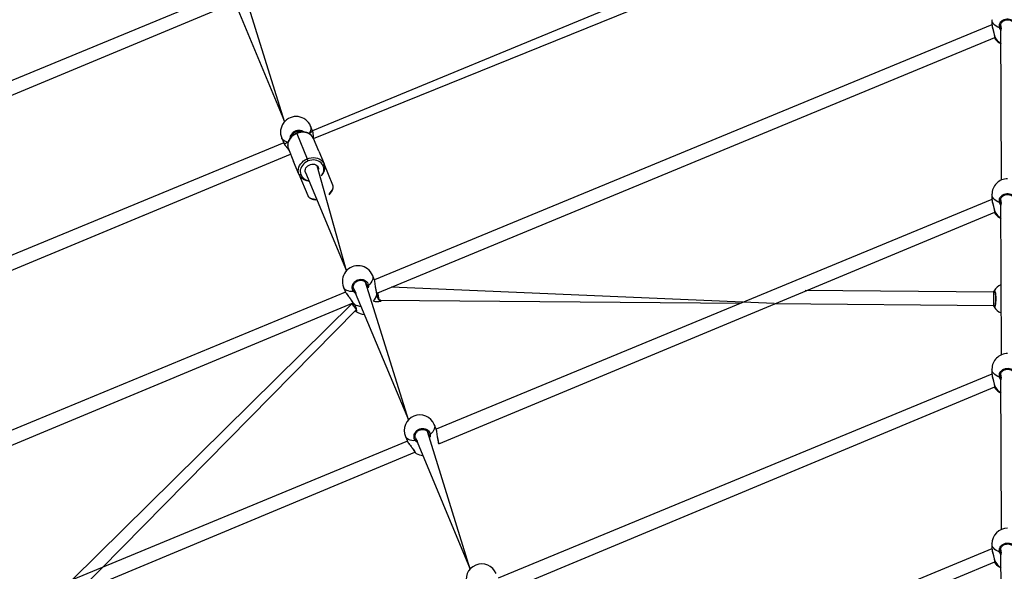
# Model space of a CAD drawing. Units: millimetres. Extents: x 95 to 252, y 75 to 244.
# Drawn here: x 157 to 174, y 176 to 185 of the extents above; entities that cross this region are included whole.
import ezdxf

# ---------------------------------------------------------------- set-up
doc = ezdxf.new("R2010")
doc.units = ezdxf.units.MM
doc.layers.add('SLD-0', color=179, linetype='Continuous')
doc.styles.add('SLDTEXTSTYLE0', font='TXT', dxfattribs={"width": 0.75})
doc.dimstyles.new('SLDDIMSTYLE0', dxfattribs={"dimtxt": 3.5, "dimasz": 3.302, "dimexe": 0, "dimexo": 0.0625, "dimgap": 0.875, "dimtad": 1, "dimlfac": 70, "dimrnd": 1e-09, "dimzin": 12, "dimdsep": 46, "dimtxsty": 'SLDTEXTSTYLE0', "dimsah": 1, "dimcen": 0.09, "dimadec": 0, "dimazin": 3, "dimtfac": 1, "dimtofl": 0, "dimtmove": 0, "dimatfit": 3, "dimfxl": 0, "dimfrac": 2, "dimtolj": 1, "dimtzin": 12, "dimarcsym": 0})

# ---------------------------------------------------------------- blocks, each defined once
blk = doc.blocks.new('_D')
at = {"layer": 'SLD-0'}
for p, q in [((95.119, 154.646), (95.119, 240.212)), ((252.262, 154.646), (252.262, 240.212)), ((95.119, 239.212), (252.262, 239.212))]:
    blk.add_line(p, q, dxfattribs=at)
for points in [[(95.119, 239.212), (98.421, 238.704), (98.421, 239.72)], [(252.262, 239.212), (248.96, 239.72), (248.96, 238.704)]]:
    blk.add_solid(points, dxfattribs=at)
at = {"layer": 'SLD-0', "char_height": 3.5, "attachment_point": 1, "style": 'SLDTEXTSTYLE0'}
for s, insert in [('%%c', (160.321, 243.724)), ('11000,00', (165.599, 243.778))]:
    blk.add_mtext(s, dxfattribs=dict(at, insert=insert))
blk = doc.blocks.new('_D_2')
at = {"layer": 'SLD-0'}
for p, q in [((172.69, 203.672), (116.431, 203.672)), ((117.431, 203.672), (117.431, 103.612)), ((172.69, 103.612), (116.431, 103.612))]:
    blk.add_line(p, q, dxfattribs=at)
for points in [[(117.431, 203.672), (116.923, 200.37), (117.939, 200.37)], [(117.431, 103.612), (117.939, 106.914), (116.923, 106.914)]]:
    blk.add_solid(points, dxfattribs=at)
at = {"layer": 'SLD-0', "insert": (112.919, 145.798), "char_height": 3.5, "attachment_point": 1, "rotation": 90, "style": 'SLDTEXTSTYLE0'}
blk.add_mtext('7004,21', dxfattribs=at)

msp = doc.modelspace()

# ---------------------------------------------------------------- linework, layer by layer
at = {"color": 7, "linetype": 'Continuous', "lineweight": 25}
for p, q in [((173.419, 188.37221), (161.62179, 183.49159)), ((161.63883, 183.35715), (173.46649, 188.15042)), ((161.13816, 183.65126), (160.39422, 186.04459)), ((160.04786, 185.87286), (147.1754, 180.54495)), ((160.1873, 185.92992), (161.13816, 183.65126)), ((147.31464, 180.32409), (160.17841, 185.68357)), ((173.419, 185.33497), (162.69562, 180.89914)), ((173.419, 185.42262), (173.419, 185.33497)), ((173.56964, 185.32424), (173.57614, 182.63157)), ((173.56964, 185.32424), (173.57051, 185.31639)), ((162.75649, 180.67694), (173.46649, 185.11317)), ((161.34738, 183.4448), (161.53034, 183.0031)), ((161.62304, 183.48808), (161.58873, 183.57141)), ((161.12169, 183.2804), (149.32306, 178.39729)), ((161.0872, 183.36367), (161.12169, 183.2804)), ((161.73031, 183.13629), (161.63883, 183.35715)), ((161.20328, 183.17674), (161.29476, 182.95589)), ((161.73031, 183.13629), (161.82179, 182.91544)), ((149.46231, 178.17643), (161.24073, 183.08635)), ((161.38624, 182.73503), (161.29476, 182.95589)), ((161.4988, 182.76381), (162.21199, 181.0588)), ((162.21199, 181.0588), (161.70376, 182.88307)), ((161.97365, 182.54881), (161.82179, 182.91544)), ((161.38624, 182.73503), (161.53811, 182.36841)), ((173.419, 182.29771), (163.76945, 178.30668)), ((173.419, 182.38537), (173.419, 182.29771)), ((173.56964, 182.28699), (173.57614, 179.59432)), ((173.56964, 182.28699), (173.57051, 182.27914)), ((163.81329, 178.04887), (173.46649, 182.07592)), ((162.69705, 180.89569), (162.66256, 180.97896)), ((162.16103, 180.77121), (162.19552, 180.68795)), ((162.33496, 180.74501), (163.28582, 178.46635)), ((163.28582, 178.46635), (162.54188, 180.85967)), ((162.72556, 180.73108), (162.72345, 180.74115)), ((169.6353, 180.48899), (162.99214, 180.77455)), ((173.45127, 180.68484), (170.17594, 180.71293)), ((162.19552, 180.68795), (151.47072, 176.24963)), ((162.73946, 180.64133), (162.73946, 180.64133)), ((162.78601, 180.54774), (169.05013, 180.49401)), ((173.47039, 180.68484), (173.45127, 180.68484)), ((151.60997, 176.02877), (162.32608, 180.49866)), ((162.30817, 180.49124), (157.4466, 175.68767)), ((157.57702, 175.49429), (162.37859, 180.37895)), ((169.6353, 180.48899), (173.45029, 180.45626)), ((173.45029, 180.45626), (173.47042, 180.45626)), ((162.37608, 180.35266), (162.37608, 180.35266)), ((173.419, 179.34812), (173.419, 179.26046)), ((173.419, 179.26046), (164.84329, 175.71423)), ((173.56964, 179.24974), (173.57614, 176.55707)), ((173.56964, 179.24974), (173.57051, 179.24189)), ((164.88712, 175.45641), (173.46649, 179.03867)), ((163.77088, 178.30324), (163.73639, 178.3865)), ((163.23486, 178.17876), (163.26935, 178.09549)), ((163.40879, 178.15256), (164.35965, 175.87389)), ((164.35965, 175.87389), (163.61571, 178.26722)), ((163.79939, 178.13862), (163.79728, 178.1487)), ((163.26935, 178.09549), (153.61838, 174.10197)), ((163.81294, 178.04791), (163.81329, 178.04887)), ((153.75763, 173.88111), (163.3999, 177.9062)), ((173.419, 176.31087), (173.419, 176.22321)), ((173.419, 176.22321), (165.91711, 173.12177)), ((173.56964, 176.21249), (173.57614, 173.51982)), ((173.56964, 176.21249), (173.57051, 176.20464)), ((165.96095, 172.86396), (173.46649, 176.00142))]:
    msp.add_line(p, q, dxfattribs=at)
at = {"color": 8, "linetype": 'Continuous', "lineweight": 25}
for p, q in [((173.57051, 185.31639), (173.5723, 185.29121)), ((161.34538, 183.44964), (161.34738, 183.4448)), ((173.57051, 182.27914), (173.5723, 182.25396)), ((162.33496, 180.74501), (162.35035, 180.71474)), ((162.56843, 180.79558), (162.56862, 180.80515)), ((162.72473, 180.72824), (162.72271, 180.74008)), ((173.47042, 180.45626), (173.46976, 180.45242)), ((173.57051, 179.24189), (173.5723, 179.21671)), ((163.40879, 178.15256), (163.42418, 178.12229)), ((163.64226, 178.20313), (163.64245, 178.2127)), ((163.79856, 178.13578), (163.79654, 178.14763)), ((173.57051, 176.20464), (173.5723, 176.17946))]:
    msp.add_line(p, q, dxfattribs=at)
at = {"color": 8, "linetype": 'Continuous', "lineweight": 25, "flags": 128}
for points in [[(173.55107, 185.28113), (173.52044, 185.29408), (173.49303, 185.30945), (173.46935, 185.32696), (173.44985, 185.34628), (173.43489, 185.36704), (173.42475, 185.38885), (173.41964, 185.41129), (173.419, 185.42262)], [(161.58873, 183.57141), (161.59226, 183.56122), (161.59569, 183.53957), (161.59426, 183.51655), (161.58798, 183.49261), (161.57698, 183.46819), (161.56147, 183.44376), (161.62304, 183.48808)], [(161.13115, 183.26348), (161.19674, 183.29268), (161.16849, 183.29899), (161.14345, 183.30848), (161.12208, 183.32097), (161.10479, 183.33623), (161.09191, 183.35397), (161.0872, 183.36367)], [(161.91116, 182.38236), (161.92599, 182.40997), (161.94667, 182.43354), (161.96265, 182.45773), (161.97354, 182.48193), (161.97907, 182.50557), (161.97911, 182.52805), (161.97365, 182.54881)], [(161.53811, 182.36841), (161.54893, 182.34986), (161.56485, 182.33399), (161.58547, 182.32119), (161.61029, 182.31177), (161.63869, 182.30597), (161.66998, 182.30393), (161.7, 182.29487)], [(173.55107, 182.24388), (173.52044, 182.25683), (173.49303, 182.2722), (173.46935, 182.28971), (173.44985, 182.30903), (173.43489, 182.32979), (173.42475, 182.35159), (173.41964, 182.37404), (173.419, 182.38537)], [(162.66256, 180.97896), (162.66609, 180.96877), (162.66952, 180.94711), (162.66809, 180.92409), (162.66181, 180.90015), (162.65081, 180.87573), (162.6353, 180.8513), (162.61556, 180.82732), (162.59198, 180.80425)], [(162.33448, 180.69759), (162.30148, 180.69723), (162.27057, 180.70023), (162.24232, 180.70653), (162.21728, 180.71602), (162.19591, 180.72851), (162.17862, 180.74377), (162.16574, 180.76152), (162.16103, 180.77121)], [(162.72473, 180.72824), (162.72562, 180.72979), (162.72556, 180.73108)], [(173.55107, 179.20663), (173.52044, 179.21958), (173.49303, 179.23495), (173.46935, 179.25246), (173.44985, 179.27178), (173.43489, 179.29254), (173.42475, 179.31434), (173.41964, 179.33679), (173.419, 179.34812)], [(163.73639, 178.3865), (163.73992, 178.37631), (163.74335, 178.35466), (163.74192, 178.33164), (163.73564, 178.30769), (163.72464, 178.28328), (163.70913, 178.25885), (163.68939, 178.23487), (163.66581, 178.21179)], [(163.40831, 178.10513), (163.37531, 178.10477), (163.3444, 178.10777), (163.31616, 178.11408), (163.29111, 178.12357), (163.26974, 178.13606), (163.25245, 178.15132), (163.23957, 178.16906), (163.23486, 178.17876)], [(163.79856, 178.13578), (163.79945, 178.13734), (163.79939, 178.13862)], [(173.55107, 176.16938), (173.52044, 176.18233), (173.49303, 176.1977), (173.46935, 176.21521), (173.44985, 176.23453), (173.43489, 176.25528), (173.42475, 176.27709), (173.41964, 176.29954), (173.419, 176.31087)]]:
    msp.add_lwpolyline(points, dxfattribs=at)
at = {"color": 7, "linetype": 'Continuous', "lineweight": 25, "flags": 128}
for points in [[(173.45566, 185.17028), (173.45609, 185.16897), (173.4575, 185.16775)], [(161.34738, 183.4448), (161.31422, 183.4285), (161.28369, 183.40822), (161.25654, 183.38447), (161.23345, 183.35782), (161.21497, 183.32893), (161.20157, 183.29851), (161.19357, 183.26732), (161.19117, 183.23612), (161.19444, 183.20567), (161.20328, 183.17674)], [(161.63883, 183.35715), (161.62462, 183.38386), (161.6054, 183.4077), (161.58164, 183.42806), (161.55393, 183.44446), (161.52295, 183.45649), (161.48946, 183.46386), (161.45428, 183.46637), (161.41828, 183.46397), (161.38236, 183.45673), (161.34738, 183.4448)], [(161.38624, 182.73503), (161.3774, 182.76397), (161.37414, 182.79441), (161.37653, 182.82561), (161.38453, 182.85681), (161.39793, 182.88722), (161.41641, 182.91611), (161.43951, 182.94276), (161.46665, 182.96652), (161.49718, 182.9868), (161.53034, 183.0031)], [(161.54558, 182.96631), (161.51644, 182.95198), (161.48961, 182.93416), (161.46576, 182.91328), (161.44546, 182.88986), (161.42922, 182.86448), (161.41744, 182.83775), (161.41042, 182.81034), (161.40831, 182.78292), (161.41118, 182.75616), (161.41895, 182.73074)], [(161.53034, 183.0031), (161.56532, 183.01502), (161.60124, 183.02227), (161.63724, 183.02466), (161.67242, 183.02215), (161.70591, 183.01479), (161.73689, 183.00276), (161.7646, 182.98636), (161.78836, 182.96599), (161.80758, 182.94215), (161.82179, 182.91544)], [(161.54558, 182.96631), (161.54372, 182.97081), (161.54168, 182.97572), (161.53956, 182.98085), (161.53742, 182.98601), (161.53535, 182.991), (161.53344, 182.99563), (161.53175, 182.99971), (161.53034, 183.0031)], [(161.8017, 182.88928), (161.78922, 182.91275), (161.77233, 182.9337), (161.75145, 182.95159), (161.7271, 182.96601), (161.69987, 182.97658), (161.67043, 182.98305), (161.63952, 182.98526), (161.60789, 182.98315), (161.57632, 182.97679), (161.54558, 182.96631)], [(161.4988, 182.76381), (161.49339, 182.78376), (161.49309, 182.80485), (161.49792, 182.82617), (161.50766, 182.84679), (161.52189, 182.86579), (161.53998, 182.88236), (161.56114, 182.89576), (161.58446, 182.90542), (161.6089, 182.91091), (161.63341, 182.91199), (161.65691, 182.90861), (161.67837, 182.90092), (161.69686, 182.88925), (161.71157, 182.87413), (161.72185, 182.8562), (161.72726, 182.83625), (161.72806, 182.82441)], [(161.4988, 182.76381), (161.50908, 182.74588), (161.4988, 182.76381)], [(161.82179, 182.91544), (161.82251, 182.91226), (161.82219, 182.90878), (161.82084, 182.90514), (161.81852, 182.90147), (161.8153, 182.89792), (161.81132, 182.89462), (161.80673, 182.8917), (161.8017, 182.88928)], [(161.41895, 182.73074), (161.41368, 182.72889), (161.40837, 182.72771), (161.40322, 182.72723), (161.39844, 182.72746), (161.3942, 182.72841), (161.39067, 182.73004), (161.38798, 182.73227), (161.38624, 182.73503)], [(173.45566, 182.13303), (173.45609, 182.13172), (173.4575, 182.1305)], [(162.29435, 180.54997), (162.29263, 180.55044), (162.29176, 180.5514)], [(162.78601, 180.54774), (162.78026, 180.55468), (162.77862, 180.56312), (162.77639, 180.57456), (162.77365, 180.58867), (162.77047, 180.60502), (162.76695, 180.62311), (162.76321, 180.64238), (162.75934, 180.66226), (162.75649, 180.67694)], [(162.37859, 180.37895), (162.37781, 180.38798), (162.37301, 180.39511), (162.36649, 180.40477), (162.35845, 180.41669), (162.34914, 180.4305), (162.33884, 180.44577), (162.32786, 180.46205), (162.31653, 180.47884), (162.30817, 180.49124)], [(173.45566, 179.09578), (173.45609, 179.09447), (173.4575, 179.09325)], [(163.36818, 177.95751), (163.36646, 177.95799), (163.36559, 177.95895)], [(173.45566, 176.05852), (173.45609, 176.05722), (173.4575, 176.056)]]:
    msp.add_lwpolyline(points, dxfattribs=at)
at = {"color": 8, "linetype": 'Continuous', "lineweight": 25}
for centre, radius, start, end in [((173.72435, 185.23939), 0.2763, 195.027507, 237.559141), ((161.65391, 182.8187), 0.16378, 318.070977, 25.525721), ((161.57626, 182.7893), 0.16786, 200.418771, 266.002213), ((173.72435, 182.20214), 0.2763, 195.02782, 237.559237), ((162.46193, 180.64562), 0.27549, 358.360638, 17.45069), ((162.54284, 180.68187), 0.28133, 207.960606, 226.506697), ((173.72435, 179.16489), 0.2763, 195.027692, 237.559197), ((163.5374, 178.04793), 0.27554, 359.996018, 18.59172), ((163.62043, 178.08201), 0.2813, 206.268669, 224.733298), ((173.72432, 176.12761), 0.27626, 195.024567, 237.562154)]:
    msp.add_arc(centre, radius, start, end, dxfattribs=at)
at = {"color": 7, "linetype": 'Continuous', "lineweight": 25}
for centre, radius, start, end in [((173.55472, 185.30084), 0.02004, 259.494562, 331.275235), ((173.69043, 185.2524), 0.27143, 218.213515, 245.098938), ((161.33791, 183.46768), 0.27143, 22.467266, 202.532459), ((173.69043, 182.38537), 0.27143, 90.000002, 180.000259), ((173.55472, 182.2636), 0.02005, 259.511169, 331.258628), ((173.69043, 182.21515), 0.27143, 218.213515, 245.098938), ((162.41168, 180.87536), 0.27143, 22.437516, 202.562426), ((162.32975, 180.71788), 0.02084, 283.110917, 351.338409), ((162.58097, 180.82194), 0.02084, 233.665214, 301.892048), ((173.46998, 180.70296), 0.01428, 150.866018, 269.138791), ((173.69043, 180.57055), 0.27143, 114.901202, 149.107623), ((162.47877, 180.71339), 0.27143, 317.401062, 344.334434), ((162.73992, 180.79408), 0.27143, 256.937752, 284.191171), ((162.79283, 180.53519), 0.01428, 342.644122, 118.536146), ((162.47928, 180.71337), 0.27143, 240.77848, 267.491967), ((162.38276, 180.36529), 0.01428, 106.975577, 242.090851), ((173.46998, 180.43814), 0.01428, 90.861209, 209.133982), ((173.69043, 180.57055), 0.27143, 210.892382, 245.098801), ((162.53794, 180.57055), 0.27143, 233.39262, 267.598938), ((173.69043, 179.34812), 0.27143, 90.000002, 180.000154), ((173.55472, 179.22635), 0.02005, 259.502863, 331.266933), ((173.69043, 179.1779), 0.27143, 218.213515, 245.098938), ((163.48572, 178.2824), 0.27143, 22.55273, 202.447359), ((163.6548, 178.22948), 0.02084, 233.662104, 301.895319), ((163.40358, 178.12542), 0.02083, 283.10181, 351.341846), ((163.88321, 178.31009), 0.27143, 254.996023, 255.215023), ((163.5531, 178.12092), 0.27143, 240.77889, 267.492453), ((173.69043, 176.31087), 0.27143, 90, 180), ((173.55472, 176.1891), 0.02005, 259.502863, 331.266933), ((164.55953, 175.69), 0.27143, 22.539577, 202.460328), ((173.69043, 176.14065), 0.27143, 218.213515, 245.098938)]:
    msp.add_arc(centre, radius, start, end, dxfattribs=at)
for start_param, end_param in [(3.14148274, 4.54665452), (4.54665452, 6.28307539)]:
    msp.add_ellipse((173.45078, 180.57055), major_axis=(0.00049, 0.11429), ratio=0.02563453, start_param=start_param, end_param=end_param, dxfattribs=at)
for points, knots in [([(173.419, 185.33497), (173.41911, 185.33461), (173.41879, 185.33313), (173.41928, 185.33049), (173.41965, 185.32847)], [0, 0, 0, 0, 0.23714519, 1, 1, 1, 1]), ([(173.41965, 185.32847), (173.41974, 185.32288), (173.4207, 185.31114), (173.42487, 185.29052), (173.43056, 185.26796), (173.43732, 185.24417), (173.44441, 185.21976), (173.45039, 185.19671), (173.45427, 185.17995), (173.45522, 185.17197), (173.45543, 185.17021)], [0, 0, 0, 0, 0.13264688, 0.27514094, 0.41604719, 0.55949884, 0.70350229, 0.84477151, 0.96589363, 1, 1, 1, 1]), ([(173.55107, 185.28113), (173.54887, 185.29542), (173.54448, 185.32399), (173.55896, 185.36634), (173.58741, 185.40212), (173.62791, 185.4274), (173.67515, 185.43919), (173.72375, 185.43642), (173.76842, 185.41971), (173.8046, 185.3909), (173.82805, 185.3531), (173.83609, 185.3146), (173.83161, 185.29083), (173.82979, 185.28113)], [0, 0, 0, 0, 0.094788, 0.18956764, 0.2843118, 0.3783798, 0.47135622, 0.56338249, 0.65512317, 0.74739647, 0.84070115, 0.93500765, 1, 1, 1, 1]), ([(173.56964, 185.32424), (173.57034, 185.32998), (173.57187, 185.34245), (173.57956, 185.36086), (173.59138, 185.3786), (173.60692, 185.39406), (173.6255, 185.40661), (173.64642, 185.41583), (173.66893, 185.42138), (173.69217, 185.42303), (173.7153, 185.42081), (173.73742, 185.41475), (173.75783, 185.40521), (173.77578, 185.39247), (173.7907, 185.37703), (173.80216, 185.35938), (173.80916, 185.34022), (173.81227, 185.32592), (173.81165, 185.31832), (173.81158, 185.3174)], [0, 0, 0, 0, 0.05461717, 0.11868574, 0.18249733, 0.24548778, 0.30809262, 0.37028232, 0.43210707, 0.49383343, 0.55526213, 0.61670599, 0.67802089, 0.73969272, 0.8017839, 0.86446879, 0.92766056, 0.99122629, 1, 1, 1, 1]), ([(173.45566, 185.17028), (173.45606, 185.16754), (173.4576, 185.15701), (173.46048, 185.14063), (173.46425, 185.12191), (173.46788, 185.10644), (173.4723, 185.09404), (173.47362, 185.08819), (173.47704, 185.08473), (173.47713, 185.08463)], [0, 0, 0, 0, 0.06320095, 0.24304761, 0.42439221, 0.60731353, 0.79444276, 0.9943964, 1, 1, 1, 1]), ([(161.34538, 183.44964), (161.33992, 183.44726), (161.32445, 183.44051), (161.30028, 183.42669), (161.274, 183.40749), (161.25056, 183.38547), (161.2304, 183.36112), (161.21395, 183.33487), (161.20155, 183.30724), (161.19347, 183.2788), (161.18987, 183.25012), (161.19089, 183.22185), (161.19559, 183.19724), (161.20106, 183.18267), (161.20328, 183.17674)], [0, 0, 0, 0, 0.04874557, 0.13828952, 0.22794334, 0.31764331, 0.40735288, 0.49700215, 0.58647282, 0.67561481, 0.76428958, 0.85239177, 0.93990812, 1, 1, 1, 1]), ([(161.26005, 183.39347), (161.26025, 183.39464), (161.2617, 183.40281), (161.26849, 183.41751), (161.28044, 183.4365), (161.29624, 183.45322), (161.31485, 183.46708), (161.33568, 183.47754), (161.35793, 183.4843), (161.38073, 183.48703), (161.4034, 183.48591), (161.42475, 183.48046), (161.4391, 183.47502), (161.44526, 183.4706), (161.44573, 183.47026)], [0, 0, 0, 0, 0.01646415, 0.11558557, 0.21414942, 0.31211015, 0.4095066, 0.50674592, 0.60352974, 0.70034648, 0.79695589, 0.89417048, 0.99199866, 1, 1, 1, 1]), ([(161.63883, 183.35715), (161.63667, 183.36196), (161.63078, 183.37511), (161.61785, 183.39502), (161.59931, 183.41578), (161.57735, 183.43367), (161.55244, 183.44839), (161.52499, 183.45965), (161.49552, 183.46724), (161.46457, 183.47101), (161.43274, 183.47086), (161.40068, 183.46675), (161.37132, 183.45959), (161.35325, 183.45266), (161.34538, 183.44964)], [0, 0, 0, 0, 0.050030433, 0.136743831, 0.223503857, 0.31052878, 0.397984522, 0.4859416, 0.574369271, 0.663184442, 0.752278308, 0.841562095, 0.93097086, 1, 1, 1, 1]), ([(161.63883, 183.35715), (161.64684, 183.34353), (161.64198, 183.36963), (161.6383, 183.41413), (161.6328, 183.45864), (161.62618, 183.47862), (161.62304, 183.48808)], [0, 0, 0, 0, 0.19191981, 0.45570314, 0.7422074, 1, 1, 1, 1]), ([(161.12169, 183.2804), (161.12194, 183.28013), (161.12279, 183.27595), (161.12715, 183.26945), (161.13115, 183.26348)], [0, 0, 0, 0, 0.0810216, 1, 1, 1, 1]), ([(161.13115, 183.26348), (161.13401, 183.25757), (161.14087, 183.24656), (161.15435, 183.22847), (161.16934, 183.20944), (161.18521, 183.18973), (161.19989, 183.17054), (161.21024, 183.15636), (161.21446, 183.14914), (161.21533, 183.14766)], [0, 0, 0, 0, 0.16027573, 0.32394067, 0.48958072, 0.65603421, 0.82066219, 0.96315374, 1, 1, 1, 1]), ([(161.77575, 182.70927), (161.78208, 182.71652), (161.79534, 182.73173), (161.81107, 182.75735), (161.82354, 182.78493), (161.83159, 182.81339), (161.8352, 182.84206), (161.83418, 182.87033), (161.82948, 182.89494), (161.82401, 182.90951), (161.82179, 182.91544)], [0, 0, 0, 0, 0.12116563, 0.2540942, 0.38677125, 0.51897289, 0.65046968, 0.78111729, 0.91089685, 1, 1, 1, 1]), ([(161.38624, 182.73503), (161.3884, 182.73022), (161.39429, 182.71707), (161.40722, 182.69717), (161.42576, 182.6764), (161.44772, 182.65851), (161.47263, 182.64381), (161.50007, 182.63247), (161.52959, 182.62518), (161.55136, 182.62171), (161.56324, 182.62183), (161.56456, 182.62185)], [0, 0, 0, 0, 0.074183979, 0.202781137, 0.331456586, 0.460508315, 0.590207193, 0.720643945, 0.851781513, 0.983494165, 1, 1, 1, 1]), ([(161.91116, 182.38236), (161.91769, 182.38831), (161.93171, 182.40108), (161.94924, 182.42231), (161.9641, 182.44534), (161.97468, 182.46906), (161.98071, 182.49288), (161.98181, 182.51609), (161.97888, 182.5348), (161.97499, 182.54523), (161.97365, 182.54881)], [0, 0, 0, 0, 0.11972581, 0.25720885, 0.39543892, 0.53376185, 0.6705704, 0.80390526, 0.93259968, 1, 1, 1, 1]), ([(161.53811, 182.36841), (161.53994, 182.36444), (161.54469, 182.35414), (161.55582, 182.33925), (161.57184, 182.32462), (161.59122, 182.31263), (161.61374, 182.30341), (161.63912, 182.29705), (161.667, 182.29415), (161.68758, 182.29351), (161.69891, 182.29475), (161.7, 182.29487)], [0, 0, 0, 0, 0.07685333, 0.19971855, 0.32323431, 0.44959412, 0.57980669, 0.71343599, 0.84910196, 0.98542074, 1, 1, 1, 1]), ([(173.419, 182.29771), (173.41911, 182.29735), (173.41879, 182.29587), (173.41928, 182.29324), (173.41965, 182.29123)], [0, 0, 0, 0, 0.23706036, 1, 1, 1, 1]), ([(173.41965, 182.29123), (173.41974, 182.28563), (173.4207, 182.27389), (173.42488, 182.25327), (173.43056, 182.23071), (173.43732, 182.20692), (173.44441, 182.18251), (173.45039, 182.15946), (173.45427, 182.1427), (173.45522, 182.13472), (173.45543, 182.13296)], [0, 0, 0, 0, 0.13263345, 0.27512841, 0.41605274, 0.5595053, 0.70350042, 0.84477053, 0.96589341, 1, 1, 1, 1]), ([(173.55107, 182.24388), (173.54887, 182.25817), (173.54448, 182.28674), (173.55896, 182.32908), (173.58741, 182.36487), (173.62791, 182.39015), (173.67515, 182.40194), (173.72375, 182.39918), (173.76842, 182.38245), (173.8046, 182.35365), (173.82805, 182.31585), (173.83609, 182.27735), (173.83161, 182.25358), (173.82979, 182.24388)], [0, 0, 0, 0, 0.09478604, 0.18956684, 0.28431536, 0.37837965, 0.47135529, 0.56338073, 0.65512332, 0.74739239, 0.84070176, 0.9350079, 1, 1, 1, 1]), ([(173.56964, 182.28699), (173.57034, 182.29273), (173.57187, 182.3052), (173.57956, 182.32361), (173.59138, 182.34135), (173.60691, 182.35682), (173.6255, 182.36936), (173.64642, 182.37858), (173.66893, 182.38413), (173.69217, 182.38578), (173.7153, 182.38356), (173.73742, 182.3775), (173.75783, 182.36796), (173.77578, 182.35521), (173.7907, 182.33978), (173.80216, 182.32213), (173.80916, 182.30297), (173.81227, 182.28867), (173.81165, 182.28107), (173.81158, 182.28015)], [0, 0, 0, 0, 0.054619826, 0.118688681, 0.182500543, 0.245497133, 0.308097447, 0.370287415, 0.432112431, 0.493839065, 0.555268287, 0.616712421, 0.678026467, 0.739698567, 0.801790018, 0.864470538, 0.927660272, 0.991233855, 1, 1, 1, 1]), ([(173.45566, 182.13303), (173.45606, 182.13029), (173.4576, 182.11976), (173.46048, 182.10338), (173.46425, 182.08466), (173.46788, 182.06919), (173.4723, 182.05679), (173.47362, 182.05094), (173.47704, 182.04748), (173.47713, 182.04738)], [0, 0, 0, 0, 0.06317516, 0.24303482, 0.42439927, 0.6073235, 0.79443948, 0.99439631, 1, 1, 1, 1]), ([(162.33448, 180.69759), (162.32687, 180.71021), (162.31165, 180.73547), (162.3085, 180.78092), (162.32082, 180.82552), (162.34837, 180.86484), (162.38741, 180.89402), (162.4334, 180.91002), (162.48119, 180.91136), (162.52586, 180.89807), (162.56227, 180.87142), (162.58474, 180.83821), (162.58988, 180.81409), (162.59198, 180.80425)], [0, 0, 0, 0, 0.09478559, 0.18956931, 0.28431381, 0.37838038, 0.4713555, 0.56338147, 0.65512292, 0.74739376, 0.8407013, 0.93501027, 1, 1, 1, 1]), ([(162.33496, 180.74501), (162.33338, 180.75065), (162.32992, 180.76297), (162.32982, 180.78324), (162.33379, 180.80452), (162.34208, 180.82507), (162.35433, 180.84404), (162.37005, 180.86076), (162.38868, 180.87462), (162.40951, 180.88508), (162.43175, 180.89184), (162.45457, 180.89459), (162.47717, 180.8934), (162.49878, 180.88823), (162.51858, 180.87929), (162.53542, 180.86773), (162.54378, 180.85799), (162.54764, 180.85349)], [0, 0, 0, 0, 0.058747, 0.12835434, 0.19774961, 0.26635088, 0.33457212, 0.40237453, 0.46978237, 0.53708419, 0.60407068, 0.67107838, 0.73794467, 0.80523, 0.87294168, 0.94128839, 1, 1, 1, 1]), ([(162.72271, 180.74008), (162.72067, 180.75108), (162.71581, 180.77717), (162.71213, 180.82167), (162.70663, 180.86619), (162.70001, 180.88616), (162.69705, 180.89569)], [0, 0, 0, 0, 0.191927864, 0.455702001, 0.742208067, 1, 1, 1, 1]), ([(162.56862, 180.80515), (162.56697, 180.81368), (162.56349, 180.83164), (162.55224, 180.84623), (162.54764, 180.85349)], [0, 0, 0, 0, 0.47509174, 1, 1, 1, 1]), ([(162.73946, 180.64133), (162.74032, 180.64224), (162.741, 180.64609), (162.74063, 180.65314), (162.73938, 180.6656), (162.73661, 180.68209), (162.73255, 180.70183), (162.72879, 180.71842), (162.72617, 180.72866), (162.72556, 180.73108)], [0, 0, 0, 0, 0.05169072, 0.20888528, 0.38829793, 0.57831067, 0.76249191, 0.9439817, 1, 1, 1, 1]), ([(173.45127, 180.68484), (173.44449, 180.68528), (173.44694, 180.69154), (173.45152, 180.69917), (173.45559, 180.70672), (173.45718, 180.70937), (173.4575, 180.70991)], [0, 0, 0, 0, 0.02777378, 0.45896559, 0.88960744, 1, 1, 1, 1]), ([(173.4575, 180.70991), (173.45983, 180.7121), (173.46449, 180.71649), (173.47164, 180.70202), (173.47785, 180.67357), (173.48234, 180.63307), (173.48447, 180.58583), (173.48397, 180.53723), (173.48097, 180.49256), (173.47588, 180.45638), (173.46938, 180.43293), (173.46294, 180.42488), (173.45908, 180.42936), (173.4575, 180.43119)], [0, 0, 0, 0, 0.09478439, 0.18956803, 0.28431373, 0.37838018, 0.47135509, 0.56338081, 0.65512379, 0.74739403, 0.84070258, 0.93501126, 1, 1, 1, 1]), ([(162.19552, 180.68795), (162.19577, 180.68768), (162.19662, 180.68349), (162.20097, 180.67699), (162.20498, 180.67102)], [0, 0, 0, 0, 0.08106836, 1, 1, 1, 1]), ([(162.20498, 180.67102), (162.20784, 180.66511), (162.2147, 180.65411), (162.22818, 180.63601), (162.24317, 180.61699), (162.25903, 180.59727), (162.27376, 180.57808), (162.28495, 180.56258), (162.28988, 180.55406), (162.2915, 180.55127)], [0, 0, 0, 0, 0.15523632, 0.31373774, 0.47416786, 0.63537441, 0.79481953, 0.93281368, 1, 1, 1, 1]), ([(162.29176, 180.5514), (162.29319, 180.549), (162.29869, 180.53974), (162.30776, 180.52535), (162.31858, 180.50897), (162.32814, 180.49548), (162.33682, 180.48503), (162.34136, 180.47951), (162.34584, 180.477), (162.34677, 180.47649)], [0, 0, 0, 0, 0.06089325, 0.23423016, 0.4089212, 0.58480091, 0.76391243, 0.95135263, 1, 1, 1, 1]), ([(162.78601, 180.54774), (162.7921, 180.54117), (162.79249, 180.54098), (162.79023, 180.54266), (162.78634, 180.54712), (162.78005, 180.5556), (162.77222, 180.56789), (162.76318, 180.58374), (162.7535, 180.60243), (162.7447, 180.6207), (162.73941, 180.63289), (162.7373, 180.63774)], [0, 0, 0, 0, 0.024435627, 0.109891483, 0.217378661, 0.343107083, 0.477794884, 0.619418838, 0.761748958, 0.905178219, 1, 1, 1, 1]), ([(162.80646, 180.53093), (162.80821, 180.54613), (162.80777, 180.53975), (162.80699, 180.53466), (162.80655, 180.53157), (162.80646, 180.53093), (162.80646, 180.53093), (162.80646, 180.53093), (162.80646, 180.53093)], [0, 0, 0, 0, 0.18655804, 0.83403452, 1, 1, 1, 1.00000025, 1.00000025, 1.00000025, 1.00000025]), ([(173.46976, 180.68868), (173.46685, 180.69496), (173.46656, 180.69528), (173.46801, 180.69287), (173.4699, 180.68725), (173.47247, 180.67701), (173.475, 180.66266), (173.47728, 180.64456), (173.47909, 180.6236), (173.48029, 180.60069), (173.48082, 180.57668), (173.48065, 180.55243), (173.47977, 180.5288), (173.47825, 180.50661), (173.47614, 180.48671), (173.47361, 180.46983), (173.47086, 180.45727), (173.46855, 180.44951), (173.46674, 180.44604), (173.46692, 180.44627), (173.46697, 180.44633)], [0, 0, 0, 0, 0.011262486, 0.05064946, 0.100190554, 0.158138285, 0.220219082, 0.285496551, 0.351096344, 0.41720591, 0.483446211, 0.549585279, 0.615961514, 0.682202824, 0.748471983, 0.814278633, 0.879216227, 0.934309028, 0.981645261, 1, 1, 1, 1]), ([(162.34921, 180.47778), (162.34978, 180.47639), (162.35339, 180.46753), (162.35925, 180.45137), (162.36639, 180.43028), (162.37205, 180.41109), (162.37616, 180.39453), (162.37844, 180.38187), (162.37927, 180.37381), (162.37892, 180.36991), (162.37901, 180.3702), (162.37903, 180.37027)], [0, 0, 0, 0, 0.026729746, 0.170158544, 0.313294766, 0.456493945, 0.598685666, 0.739008925, 0.85805374, 0.960338507, 1, 1, 1, 1]), ([(173.4575, 180.43119), (173.45452, 180.43569), (173.45089, 180.44117), (173.44554, 180.45404), (173.45029, 180.45626)], [0, 0, 0, 0, 0.82311044, 1, 1, 1, 1]), ([(173.55107, 179.20663), (173.54887, 179.22092), (173.54448, 179.24949), (173.55896, 179.29183), (173.58741, 179.32762), (173.62791, 179.3529), (173.67515, 179.36469), (173.72375, 179.36192), (173.76842, 179.34521), (173.8046, 179.3164), (173.82805, 179.2786), (173.83609, 179.2401), (173.83161, 179.21633), (173.82979, 179.20663)], [0, 0, 0, 0, 0.09478622, 0.18956999, 0.28431397, 0.37838012, 0.47135595, 0.56338186, 0.65512289, 0.74739303, 0.84070144, 0.93500777, 1, 1, 1, 1]), ([(173.56964, 179.24974), (173.57034, 179.25548), (173.57187, 179.26795), (173.57956, 179.28636), (173.59138, 179.3041), (173.60691, 179.31956), (173.6255, 179.33211), (173.64642, 179.34133), (173.66893, 179.34688), (173.69217, 179.34853), (173.7153, 179.34631), (173.73742, 179.34025), (173.75783, 179.33071), (173.77578, 179.31796), (173.7907, 179.30253), (173.80216, 179.28488), (173.80916, 179.26572), (173.81227, 179.25142), (173.81165, 179.24382), (173.81158, 179.2429)], [0, 0, 0, 0, 0.05461979, 0.1186863, 0.18249812, 0.24549173, 0.3080944, 0.37028538, 0.43211035, 0.49383694, 0.55526612, 0.61671021, 0.67802533, 0.73969738, 0.80178879, 0.86446843, 0.92766273, 0.99123006, 1, 1, 1, 1]), ([(173.419, 179.26046), (173.41911, 179.2601), (173.41879, 179.25863), (173.41928, 179.25599), (173.41965, 179.25397)], [0, 0, 0, 0, 0.23717522, 1, 1, 1, 1]), ([(173.41965, 179.25397), (173.41974, 179.24838), (173.4207, 179.23664), (173.42487, 179.21602), (173.43056, 179.19346), (173.43732, 179.16967), (173.44441, 179.14526), (173.45039, 179.12221), (173.45427, 179.10545), (173.45522, 179.09747), (173.45543, 179.09571)], [0, 0, 0, 0, 0.132646674, 0.275141286, 0.416044339, 0.559505566, 0.703510139, 0.844779907, 0.965893497, 1, 1, 1, 1]), ([(173.45566, 179.09578), (173.45606, 179.09304), (173.4576, 179.08251), (173.46048, 179.06613), (173.46425, 179.04741), (173.46787, 179.03194), (173.4723, 179.01953), (173.47361, 179.01369), (173.47704, 179.01023), (173.47713, 179.01013)], [0, 0, 0, 0, 0.06319047, 0.24303898, 0.4244024, 0.60732561, 0.79445112, 0.99440682, 1, 1, 1, 1]), ([(163.40831, 178.10513), (163.4007, 178.11776), (163.38548, 178.14302), (163.38233, 178.18846), (163.39465, 178.23307), (163.4222, 178.27238), (163.46124, 178.30157), (163.50723, 178.31756), (163.55502, 178.31891), (163.59969, 178.30562), (163.6361, 178.27897), (163.65857, 178.24576), (163.66371, 178.22163), (163.66581, 178.21179)], [0, 0, 0, 0, 0.09478425, 0.18956777, 0.28431502, 0.37837963, 0.47135625, 0.56338203, 0.65512328, 0.74739392, 0.84070182, 0.93500893, 1, 1, 1, 1]), ([(163.40879, 178.15256), (163.40721, 178.1582), (163.40375, 178.17052), (163.40365, 178.19079), (163.40762, 178.21207), (163.41591, 178.23262), (163.42816, 178.25158), (163.44388, 178.26831), (163.46251, 178.28217), (163.48334, 178.29263), (163.50558, 178.29938), (163.5284, 178.30214), (163.551, 178.30094), (163.57261, 178.29577), (163.59241, 178.28684), (163.60925, 178.27528), (163.61761, 178.26554), (163.62147, 178.26104)], [0, 0, 0, 0, 0.05874398, 0.12835791, 0.19774871, 0.26635414, 0.33457529, 0.40237302, 0.46978239, 0.53708633, 0.60407037, 0.67108041, 0.73794687, 0.80523211, 0.87294184, 0.94128847, 1, 1, 1, 1]), ([(163.64245, 178.2127), (163.6408, 178.22123), (163.63732, 178.23919), (163.62607, 178.25377), (163.62147, 178.26104)], [0, 0, 0, 0, 0.475111, 1, 1, 1, 1]), ([(163.79654, 178.14763), (163.7945, 178.15862), (163.78964, 178.18472), (163.78596, 178.22922), (163.78046, 178.27373), (163.77384, 178.29371), (163.77088, 178.30324)], [0, 0, 0, 0, 0.19192874, 0.45569309, 0.74220831, 1, 1, 1, 1]), ([(163.81329, 178.04887), (163.81415, 178.04979), (163.81484, 178.05364), (163.81446, 178.06069), (163.81321, 178.07315), (163.81044, 178.08963), (163.80638, 178.10938), (163.80262, 178.12596), (163.8, 178.1362), (163.79939, 178.13862)], [0, 0, 0, 0, 0.05169071, 0.20887913, 0.38829041, 0.57830234, 0.76248124, 0.94396965, 1, 1, 1, 1]), ([(163.26935, 178.09549), (163.2696, 178.09522), (163.27045, 178.09105), (163.27481, 178.08454), (163.27881, 178.07857)], [0, 0, 0, 0, 0.08104639, 1, 1, 1, 1]), ([(163.27881, 178.07857), (163.28167, 178.07266), (163.28853, 178.06165), (163.30201, 178.04356), (163.317, 178.02453), (163.33286, 178.00482), (163.34759, 177.98562), (163.35879, 177.97012), (163.36371, 177.96161), (163.36533, 177.95882)], [0, 0, 0, 0, 0.155240464, 0.313748804, 0.474166825, 0.635372554, 0.794824924, 0.932809762, 1, 1, 1, 1]), ([(163.36559, 177.95895), (163.36702, 177.95654), (163.37252, 177.94728), (163.38159, 177.9329), (163.39241, 177.91652), (163.40197, 177.90302), (163.41065, 177.89257), (163.41519, 177.88706), (163.41967, 177.88455), (163.4206, 177.88403)], [0, 0, 0, 0, 0.06089353, 0.23423126, 0.40891563, 0.58480011, 0.7639244, 0.95134978, 1, 1, 1, 1]), ([(173.55107, 176.16938), (173.54887, 176.18367), (173.54448, 176.21224), (173.55896, 176.25458), (173.58741, 176.29037), (173.62791, 176.31565), (173.67515, 176.32743), (173.72375, 176.32467), (173.76842, 176.30796), (173.8046, 176.27915), (173.82805, 176.24135), (173.83609, 176.20285), (173.83161, 176.17908), (173.82979, 176.16938)], [0, 0, 0, 0, 0.09478358, 0.18956756, 0.28431412, 0.37837881, 0.47135485, 0.56338078, 0.65512211, 0.74739246, 0.84070109, 0.93501048, 1, 1, 1, 1]), ([(173.56964, 176.21249), (173.57034, 176.21823), (173.57187, 176.2307), (173.57956, 176.24911), (173.59138, 176.26685), (173.60691, 176.28231), (173.6255, 176.29486), (173.64642, 176.30408), (173.66893, 176.30963), (173.69217, 176.31128), (173.7153, 176.30906), (173.73742, 176.303), (173.75783, 176.29346), (173.77578, 176.28071), (173.7907, 176.26528), (173.80216, 176.24763), (173.80916, 176.22847), (173.81227, 176.21417), (173.81165, 176.20657), (173.81158, 176.20565)], [0, 0, 0, 0, 0.0546196, 0.11869048, 0.18250208, 0.24549548, 0.30809794, 0.37028658, 0.43211027, 0.49383697, 0.55526594, 0.61670982, 0.67802249, 0.73969681, 0.80178503, 0.86446866, 0.92765813, 0.99123009, 1, 1, 1, 1]), ([(173.419, 176.22321), (173.41911, 176.22285), (173.41879, 176.22138), (173.41928, 176.21874), (173.41965, 176.21672)], [0, 0, 0, 0, 0.23717522, 1, 1, 1, 1]), ([(173.41965, 176.21672), (173.41974, 176.21113), (173.4207, 176.19939), (173.42488, 176.17877), (173.43056, 176.15621), (173.43732, 176.13242), (173.44441, 176.10801), (173.45039, 176.08496), (173.45427, 176.0682), (173.45522, 176.06021), (173.45543, 176.05846)], [0, 0, 0, 0, 0.13263365, 0.27512804, 0.41604696, 0.55949895, 0.70350215, 0.8447717, 0.96588511, 1, 1, 1, 1]), ([(173.45566, 176.05852), (173.45606, 176.05579), (173.4576, 176.04526), (173.46048, 176.02888), (173.46425, 176.01016), (173.46787, 175.99468), (173.4723, 175.9823), (173.47362, 175.97641), (173.47704, 175.97298), (173.47713, 175.97288)], [0, 0, 0, 0, 0.0631797, 0.24303935, 0.42437869, 0.60732928, 0.79442902, 0.99439017, 1, 1, 1, 1])]:
    msp.add_open_spline(points, degree=3, knots=knots, dxfattribs=at)
at = {"color": 8, "linetype": 'Continuous', "lineweight": 25}
for points, knots in [([(173.41965, 185.32847), (173.42035, 185.32019), (173.42191, 185.30201), (173.43185, 185.26444), (173.44288, 185.22818), (173.4515, 185.19721), (173.45557, 185.17936), (173.45718, 185.16969), (173.4575, 185.16775)], [0, 0, 0, 0, 0.19802225, 0.43452662, 0.69037624, 0.82531064, 0.96485513, 1, 1, 1, 1]), ([(173.4575, 185.16775), (173.45983, 185.15361), (173.46447, 185.12534), (173.47162, 185.09553), (173.47545, 185.08818), (173.47716, 185.0845)], [0, 0, 0, 0, 0.3381732, 0.67631261, 1, 1, 1, 1]), ([(173.57614, 185.28155), (173.57574, 185.2338), (173.56945, 185.23987), (173.5618, 185.25476), (173.55425, 185.27043), (173.55161, 185.27932), (173.55107, 185.28113)], [0, 0, 0, 0, 0.0292071, 0.4597335, 0.88979083, 1, 1, 1, 1]), ([(173.5723, 185.29121), (173.57269, 185.28957), (173.57347, 185.28631), (173.57525, 185.28313), (173.57614, 185.28155)], [0, 0, 0, 0, 0.50188777, 1, 1, 1, 1]), ([(161.26005, 183.39347), (161.23749, 183.37029), (161.23583, 183.38644), (161.24808, 183.41812), (161.27426, 183.45726), (161.31365, 183.48647), (161.3596, 183.50253), (161.40715, 183.5036), (161.44902, 183.4924), (161.4689, 183.4759), (161.47748, 183.46877)], [0, 0, 0, 0, 0.01500611, 0.163611, 0.31115459, 0.45698322, 0.60132368, 0.74521444, 0.88994035, 1, 1, 1, 1]), ([(161.13115, 183.26348), (161.133, 183.26005), (161.13945, 183.24806), (161.16, 183.22196), (161.1836, 183.19305), (161.20197, 183.16991), (161.20948, 183.15888), (161.21533, 183.14766)], [0, 0, 0, 0, 0.11649815, 0.40691741, 0.72107114, 0.88676964, 1, 1, 1, 1]), ([(173.41965, 182.29123), (173.42035, 182.28294), (173.42191, 182.26476), (173.43185, 182.22719), (173.44289, 182.19093), (173.4515, 182.15995), (173.45557, 182.1421), (173.45718, 182.13244), (173.4575, 182.1305)], [0, 0, 0, 0, 0.19801238, 0.43453312, 0.69036941, 0.82531048, 0.96484369, 1, 1, 1, 1]), ([(173.57614, 182.2443), (173.57574, 182.19655), (173.56945, 182.20262), (173.5618, 182.21751), (173.55425, 182.23318), (173.55161, 182.24207), (173.55107, 182.24388)], [0, 0, 0, 0, 0.0291874, 0.45973705, 0.88978879, 1, 1, 1, 1]), ([(173.5723, 182.25396), (173.57269, 182.25232), (173.57347, 182.24906), (173.57525, 182.24588), (173.57614, 182.2443)], [0, 0, 0, 0, 0.50163265, 1, 1, 1, 1]), ([(173.4575, 182.1305), (173.45983, 182.11636), (173.46447, 182.08809), (173.47162, 182.05828), (173.47545, 182.05093), (173.47716, 182.04725)], [0, 0, 0, 0, 0.33815381, 0.67630652, 1, 1, 1, 1]), ([(162.35766, 180.70714), (162.37566, 180.66263), (162.3675, 180.66589), (162.35467, 180.6769), (162.34159, 180.68872), (162.33568, 180.69608), (162.33448, 180.69759)], [0, 0, 0, 0, 0.029198, 0.45976072, 0.8897839, 1, 1, 1, 1]), ([(162.35035, 180.71474), (162.35135, 180.71335), (162.35335, 180.71057), (162.35622, 180.70828), (162.35766, 180.70714)], [0, 0, 0, 0, 0.5018006, 1, 1, 1, 1]), ([(162.59198, 180.80425), (162.59319, 180.78957), (162.59465, 180.77176), (162.58796, 180.75433), (162.56843, 180.79558)], [0, 0, 0, 0, 0.82421859, 1, 1, 1, 1]), ([(162.73946, 180.64133), (162.73975, 180.64187), (162.74104, 180.64423), (162.73864, 180.66383), (162.733, 180.69402), (162.72713, 180.71832), (162.72473, 180.72824)], [0, 0, 0, 0, 0.09859449, 0.43155803, 0.76808518, 1, 1, 1, 1]), ([(162.20498, 180.67102), (162.20683, 180.66759), (162.21328, 180.65561), (162.23379, 180.62951), (162.25753, 180.6006), (162.2774, 180.57519), (162.28806, 180.56011), (162.2933, 180.55167), (162.29435, 180.54997)], [0, 0, 0, 0, 0.10578065, 0.36948858, 0.65475338, 0.8052114, 0.96079881, 1, 1, 1, 1]), ([(162.29435, 180.54997), (162.3021, 180.53738), (162.31758, 180.51221), (162.33528, 180.48776), (162.34547, 180.4756), (162.34682, 180.47649), (162.34677, 180.47649)], [0, 0, 0, 0, 0.32311413, 0.64622487, 0.96921534, 1, 1, 1, 1]), ([(162.80646, 180.53093), (162.80515, 180.52802), (162.80253, 180.52218), (162.79037, 180.53281), (162.77378, 180.55677), (162.7546, 180.59121), (162.74199, 180.61899), (162.7373, 180.63774)], [0, 0, 0, 0, 0.20462205, 0.40924333, 0.61378465, 0.81685217, 1, 1, 1, 1]), ([(173.46976, 180.68868), (173.46949, 180.68829), (173.46894, 180.68751), (173.46791, 180.68572), (173.47039, 180.68484)], [0, 0, 0, 0, 0.50187445, 1, 1, 1, 1]), ([(162.34921, 180.47778), (162.35626, 180.46885), (162.36384, 180.45027), (162.37412, 180.41836), (162.38346, 180.38296), (162.38638, 180.35882), (162.38352, 180.34892), (162.37823, 180.35158), (162.37608, 180.35266)], [0, 0, 0, 0, 0.0524305, 0.25152943, 0.45178172, 0.65428647, 0.85895845, 1, 1, 1, 1]), ([(173.41965, 179.25397), (173.42035, 179.24569), (173.42191, 179.22751), (173.43185, 179.18994), (173.44289, 179.15368), (173.4515, 179.1227), (173.45557, 179.10485), (173.45718, 179.09519), (173.4575, 179.09325)], [0, 0, 0, 0, 0.19802168, 0.43452935, 0.69037085, 0.82531461, 0.96485868, 1, 1, 1, 1]), ([(173.57614, 179.20705), (173.57574, 179.1593), (173.56945, 179.16537), (173.56181, 179.18026), (173.55425, 179.19593), (173.55161, 179.20482), (173.55107, 179.20663)], [0, 0, 0, 0, 0.0291821, 0.45974756, 0.8897757, 1, 1, 1, 1]), ([(173.5723, 179.21671), (173.57269, 179.21507), (173.57347, 179.21181), (173.57525, 179.20863), (173.57614, 179.20705)], [0, 0, 0, 0, 0.50188172, 1, 1, 1, 1]), ([(173.4575, 179.09325), (173.45983, 179.07911), (173.46447, 179.05084), (173.47162, 179.02103), (173.47545, 179.01368), (173.47716, 179.01)], [0, 0, 0, 0, 0.33816248, 0.67631707, 1, 1, 1, 1]), ([(163.66581, 178.21179), (163.66702, 178.19712), (163.66848, 178.17931), (163.66179, 178.16187), (163.64226, 178.20313)], [0, 0, 0, 0, 0.82419385, 1, 1, 1, 1]), ([(163.81329, 178.04887), (163.81358, 178.04941), (163.81487, 178.05177), (163.81247, 178.07137), (163.80683, 178.10157), (163.80096, 178.12587), (163.79856, 178.13578)], [0, 0, 0, 0, 0.09859465, 0.431549, 0.76809417, 1, 1, 1, 1]), ([(163.27881, 178.07857), (163.28066, 178.07514), (163.28711, 178.06315), (163.30762, 178.03705), (163.33136, 178.00814), (163.35123, 177.98273), (163.36189, 177.96765), (163.36713, 177.95921), (163.36818, 177.95751)], [0, 0, 0, 0, 0.10578763, 0.36949438, 0.65476589, 0.80522324, 0.96080995, 1, 1, 1, 1]), ([(163.43149, 178.11468), (163.44949, 178.07018), (163.44133, 178.07343), (163.4285, 178.08445), (163.41542, 178.09627), (163.40951, 178.10363), (163.40831, 178.10513)], [0, 0, 0, 0, 0.02919828, 0.45974881, 0.88979524, 1, 1, 1, 1]), ([(163.42418, 178.12229), (163.42518, 178.12089), (163.42718, 178.11811), (163.43006, 178.11582), (163.43149, 178.11468)], [0, 0, 0, 0, 0.5018787, 1, 1, 1, 1]), ([(163.36818, 177.95751), (163.37593, 177.94493), (163.39141, 177.91975), (163.40911, 177.89531), (163.41931, 177.88313), (163.42065, 177.88403), (163.4206, 177.88403)], [0, 0, 0, 0, 0.32312227, 0.64623279, 0.96921539, 1, 1, 1, 1]), ([(173.41965, 176.21672), (173.42035, 176.20844), (173.42191, 176.19026), (173.43185, 176.15269), (173.44289, 176.11643), (173.4515, 176.08545), (173.45557, 176.0676), (173.45718, 176.05794), (173.4575, 176.056)], [0, 0, 0, 0, 0.19801955, 0.434533, 0.69036873, 0.82530957, 0.96485215, 1, 1, 1, 1]), ([(173.57614, 176.1698), (173.57574, 176.12204), (173.56945, 176.12812), (173.5618, 176.14301), (173.55425, 176.15868), (173.55161, 176.16757), (173.55107, 176.16938)], [0, 0, 0, 0, 0.02921254, 0.45975696, 0.88980347, 1, 1, 1, 1]), ([(173.5723, 176.17946), (173.57269, 176.17782), (173.57347, 176.17455), (173.57525, 176.17138), (173.57614, 176.1698)], [0, 0, 0, 0, 0.501702131, 1, 1, 1, 1]), ([(173.4575, 176.056), (173.45983, 176.04186), (173.46447, 176.01359), (173.47162, 175.98378), (173.47545, 175.97643), (173.47716, 175.97275)], [0, 0, 0, 0, 0.33816878, 0.67631104, 1, 1, 1, 1])]:
    msp.add_open_spline(points, degree=3, knots=knots, dxfattribs=at)
at = {"layer": 'SLD-0', "lineweight": 18}
msp.add_circle((173.69043, 153.64606), 78.57143, dxfattribs=at)

# ---------------------------------------------------------------- dimensions: what is measured, and where the dimension line sits
at = {"layer": 'SLD-0'}
dim = msp.add_linear_dim(base=(252.26185, 242.01728), p1=(95.119, 153.64606), p2=(252.26185, 153.64606), text='%%c<>', dimstyle='SLDDIMSTYLE0', dxfattribs=at)
dim.commit()
dim.dimension.update_dxf_attribs({"geometry": '_D', "text_midpoint": (172.65787, 242.01728), "dimtype": 160})
dim = msp.add_linear_dim(base=(117.43119, 103.61162), p1=(173.69043, 203.67177), p2=(173.69043, 103.61162), angle=90, dimstyle='SLDDIMSTYLE0', dxfattribs=at)
dim.commit()
dim.dimension.update_dxf_attribs({"geometry": '_D_2', "text_midpoint": (117.43119, 154.20274), "dimtype": 160})

doc.saveas('drawing.dxf')
